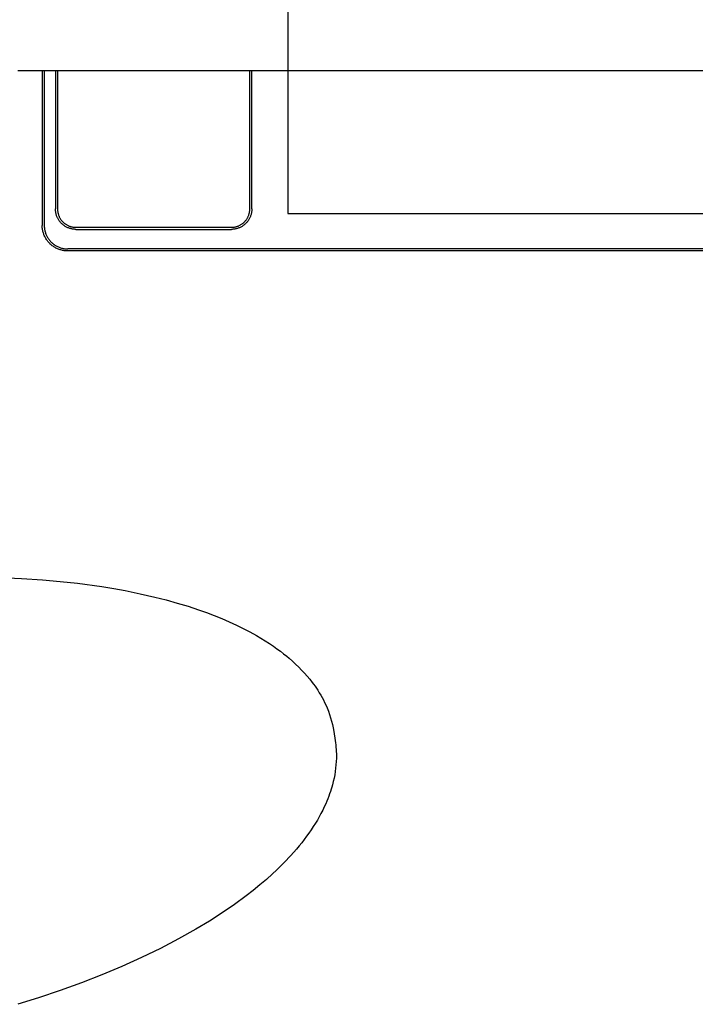
# Model space of a CAD drawing. Units: millimetres. Extents: x -2406 to 2193, y 6775 to 11685.
# Drawn here: x -1272 to -611, y 6823 to 7786 of the extents above; entities that cross this region are included whole.
import ezdxf

# ---------------------------------------------------------------- set-up
doc = ezdxf.new("R2010")
doc.units = ezdxf.units.MM
doc.layers.add('Default', color=7, linetype='Continuous', true_color=0x000000)
doc.layers.add('DWG', color=7, linetype='Continuous', true_color=0x000000)

msp = doc.modelspace()

# ---------------------------------------------------------------- linework, layer by layer
at = {"layer": 'Default', "color": 4, "true_color": 0x00ffff}
for p, q in [((-1009.71, 10642.92), (-1009.71, 7595.97)), ((-1009.71, 7595.97), (1001, 7595.97))]:
    msp.add_line(p, q, dxfattribs=at)
at = {"layer": 'DWG', "color": 1, "lineweight": -3, "true_color": 0xff0000}
for p, q in [((1273.8, 7735.62), (-1273.8, 7735.62)), ((-1250, 7735.62), (-1250, 7584.44)), ((-1248, 7735.62), (-1248, 7584.44)), ((-1237, 7735.62), (-1237, 7600.52)), ((-1235, 7735.62), (-1235, 7600.52)), ((-1046.86, 7600.52), (-1046.86, 7735.62)), ((-1044.86, 7600.52), (-1044.86, 7735.62)), ((-1236.99, 7599.84), (-1237, 7600.52)), ((-1236.95, 7599.15), (-1236.99, 7599.84)), ((-1236.9, 7598.48), (-1236.95, 7599.15)), ((-1236.81, 7597.8), (-1236.9, 7598.48)), ((-1236.71, 7597.12), (-1236.81, 7597.8)), ((-1236.58, 7596.45), (-1236.71, 7597.12)), ((-1236.43, 7595.79), (-1236.58, 7596.45)), ((-1235, 7600.52), (-1234.99, 7599.9)), ((-1234.99, 7599.9), (-1234.96, 7599.29)), ((-1234.96, 7599.29), (-1234.91, 7598.68)), ((-1234.91, 7598.68), (-1234.83, 7598.07)), ((-1234.83, 7598.07), (-1234.74, 7597.46)), ((-1234.74, 7597.46), (-1234.62, 7596.86)), ((-1234.62, 7596.86), (-1234.49, 7596.26)), ((-1047.37, 7596.26), (-1047.23, 7596.86)), ((-1047.23, 7596.86), (-1047.12, 7597.46)), ((-1047.12, 7597.46), (-1047.02, 7598.07)), ((-1047.02, 7598.07), (-1046.95, 7598.68)), ((-1046.95, 7598.68), (-1046.9, 7599.29)), ((-1046.9, 7599.29), (-1046.87, 7599.9)), ((-1046.87, 7599.9), (-1046.86, 7600.52)), ((-1045.27, 7596.45), (-1045.42, 7595.79)), ((-1045.15, 7597.12), (-1045.27, 7596.45)), ((-1045.04, 7597.8), (-1045.15, 7597.12)), ((-1044.96, 7598.48), (-1045.04, 7597.8)), ((-1044.9, 7599.15), (-1044.96, 7598.48)), ((-1044.87, 7599.84), (-1044.9, 7599.15)), ((-1044.86, 7600.52), (-1044.87, 7599.84)), ((-1236.26, 7595.13), (-1236.43, 7595.79)), ((-1236.06, 7594.48), (-1236.26, 7595.13)), ((-1235.85, 7593.83), (-1236.06, 7594.48)), ((-1235.61, 7593.19), (-1235.85, 7593.83)), ((-1235.35, 7592.56), (-1235.61, 7593.19)), ((-1235.06, 7591.94), (-1235.35, 7592.56)), ((-1234.76, 7591.33), (-1235.06, 7591.94)), ((-1234.44, 7590.73), (-1234.76, 7591.33)), ((-1234.49, 7596.26), (-1234.33, 7595.67)), ((-1234.09, 7590.14), (-1234.44, 7590.73)), ((-1234.33, 7595.67), (-1234.16, 7595.08)), ((-1234.16, 7595.08), (-1233.96, 7594.5)), ((-1233.73, 7589.57), (-1234.09, 7590.14)), ((-1233.96, 7594.5), (-1233.75, 7593.93)), ((-1233.75, 7593.93), (-1233.51, 7593.36)), ((-1233.35, 7589), (-1233.73, 7589.57)), ((-1233.51, 7593.36), (-1233.26, 7592.8)), ((-1232.94, 7588.45), (-1233.35, 7589)), ((-1233.26, 7592.8), (-1232.99, 7592.25)), ((-1232.99, 7592.25), (-1232.69, 7591.71)), ((-1232.52, 7587.92), (-1232.94, 7588.45)), ((-1232.69, 7591.71), (-1232.38, 7591.18)), ((-1232.08, 7587.39), (-1232.52, 7587.92)), ((-1232.38, 7591.18), (-1232.06, 7590.66)), ((-1231.63, 7586.89), (-1232.08, 7587.39)), ((-1232.06, 7590.66), (-1231.71, 7590.16)), ((-1231.71, 7590.16), (-1231.35, 7589.66)), ((-1231.15, 7586.4), (-1231.63, 7586.89)), ((-1231.35, 7589.66), (-1230.97, 7589.18)), ((-1230.97, 7589.18), (-1230.57, 7588.71)), ((-1230.57, 7588.71), (-1230.16, 7588.25)), ((-1230.16, 7588.25), (-1229.74, 7587.81)), ((-1229.74, 7587.81), (-1229.3, 7587.39)), ((-1229.3, 7587.39), (-1228.84, 7586.97)), ((-1228.84, 7586.97), (-1228.37, 7586.58)), ((-1053.48, 7586.58), (-1053.02, 7586.97)), ((-1053.02, 7586.97), (-1052.56, 7587.39)), ((-1052.56, 7587.39), (-1052.12, 7587.81)), ((-1052.12, 7587.81), (-1051.69, 7588.25)), ((-1051.69, 7588.25), (-1051.28, 7588.71)), ((-1051.28, 7588.71), (-1050.89, 7589.18)), ((-1050.89, 7589.18), (-1050.51, 7589.66)), ((-1050.23, 7586.89), (-1050.7, 7586.4)), ((-1050.51, 7589.66), (-1050.14, 7590.16)), ((-1049.77, 7587.39), (-1050.23, 7586.89)), ((-1050.14, 7590.16), (-1049.8, 7590.66)), ((-1049.8, 7590.66), (-1049.47, 7591.18)), ((-1049.33, 7587.92), (-1049.77, 7587.39)), ((-1049.47, 7591.18), (-1049.16, 7591.71)), ((-1048.91, 7588.45), (-1049.33, 7587.92)), ((-1049.16, 7591.71), (-1048.87, 7592.25)), ((-1048.51, 7589), (-1048.91, 7588.45)), ((-1048.87, 7592.25), (-1048.6, 7592.8)), ((-1048.6, 7592.8), (-1048.34, 7593.36)), ((-1048.13, 7589.57), (-1048.51, 7589)), ((-1048.34, 7593.36), (-1048.11, 7593.93)), ((-1047.76, 7590.14), (-1048.13, 7589.57)), ((-1048.11, 7593.93), (-1047.89, 7594.5)), ((-1047.89, 7594.5), (-1047.7, 7595.08)), ((-1047.42, 7590.73), (-1047.76, 7590.14)), ((-1047.7, 7595.08), (-1047.52, 7595.67)), ((-1047.52, 7595.67), (-1047.37, 7596.26)), ((-1047.09, 7591.33), (-1047.42, 7590.73)), ((-1046.79, 7591.94), (-1047.09, 7591.33)), ((-1046.51, 7592.56), (-1046.79, 7591.94)), ((-1046.25, 7593.19), (-1046.51, 7592.56)), ((-1046.01, 7593.83), (-1046.25, 7593.19)), ((-1045.79, 7594.48), (-1046.01, 7593.83)), ((-1045.6, 7595.13), (-1045.79, 7594.48)), ((-1045.42, 7595.79), (-1045.6, 7595.13)), ((-1249.99, 7583.59), (-1250, 7584.44)), ((-1249.94, 7582.74), (-1249.99, 7583.59)), ((-1249.87, 7581.88), (-1249.94, 7582.74)), ((-1249.77, 7581.04), (-1249.87, 7581.88)), ((-1249.64, 7580.19), (-1249.77, 7581.04)), ((-1249.48, 7579.35), (-1249.64, 7580.19)), ((-1249.29, 7578.52), (-1249.48, 7579.35)), ((-1249.07, 7577.7), (-1249.29, 7578.52)), ((-1248.83, 7576.88), (-1249.07, 7577.7)), ((-1248, 7584.44), (-1247.99, 7583.66)), ((-1247.99, 7583.66), (-1247.95, 7582.87)), ((-1247.95, 7582.87), (-1247.88, 7582.09)), ((-1247.88, 7582.09), (-1247.79, 7581.31)), ((-1247.79, 7581.31), (-1247.67, 7580.53)), ((-1247.67, 7580.53), (-1247.52, 7579.76)), ((-1247.52, 7579.76), (-1247.35, 7579)), ((-1247.35, 7579), (-1247.15, 7578.24)), ((-1247.15, 7578.24), (-1246.92, 7577.48)), ((-1246.92, 7577.48), (-1246.67, 7576.74)), ((-1230.66, 7585.92), (-1231.15, 7586.4)), ((-1230.15, 7585.47), (-1230.66, 7585.92)), ((-1229.63, 7585.03), (-1230.15, 7585.47)), ((-1229.1, 7584.61), (-1229.63, 7585.03)), ((-1228.55, 7584.2), (-1229.1, 7584.61)), ((-1227.98, 7583.82), (-1228.55, 7584.2)), ((-1228.37, 7586.58), (-1227.89, 7586.2)), ((-1227.41, 7583.46), (-1227.98, 7583.82)), ((-1227.89, 7586.2), (-1227.39, 7585.84)), ((-1226.82, 7583.11), (-1227.41, 7583.46)), ((-1227.39, 7585.84), (-1226.89, 7585.49)), ((-1226.89, 7585.49), (-1226.37, 7585.16)), ((-1226.22, 7582.79), (-1226.82, 7583.11)), ((-1226.37, 7585.16), (-1225.84, 7584.86)), ((-1225.61, 7582.48), (-1226.22, 7582.79)), ((-1225.84, 7584.86), (-1225.3, 7584.56)), ((-1224.99, 7582.2), (-1225.61, 7582.48)), ((-1225.3, 7584.56), (-1224.75, 7584.29)), ((-1224.36, 7581.94), (-1224.99, 7582.2)), ((-1224.75, 7584.29), (-1224.19, 7584.04)), ((-1223.72, 7581.7), (-1224.36, 7581.94)), ((-1224.19, 7584.04), (-1223.62, 7583.8)), ((-1223.07, 7581.48), (-1223.72, 7581.7)), ((-1223.62, 7583.8), (-1223.05, 7583.59)), ((-1222.42, 7581.29), (-1223.07, 7581.48)), ((-1223.05, 7583.59), (-1222.47, 7583.39)), ((-1222.47, 7583.39), (-1221.88, 7583.22)), ((-1221.76, 7581.12), (-1222.42, 7581.29)), ((-1221.88, 7583.22), (-1221.29, 7583.06)), ((-1221.09, 7580.97), (-1221.76, 7581.12)), ((-1221.29, 7583.06), (-1220.69, 7582.92)), ((-1220.42, 7580.84), (-1221.09, 7580.97)), ((-1220.69, 7582.92), (-1220.08, 7582.81)), ((-1219.75, 7580.74), (-1220.42, 7580.84)), ((-1220.08, 7582.81), (-1219.48, 7582.72)), ((-1219.07, 7580.65), (-1219.75, 7580.74)), ((-1219.48, 7582.72), (-1218.87, 7582.64)), ((-1218.39, 7580.6), (-1219.07, 7580.65)), ((-1218.87, 7582.64), (-1218.26, 7582.59)), ((-1217.71, 7580.56), (-1218.39, 7580.6)), ((-1218.26, 7582.59), (-1217.65, 7582.56)), ((-1217.03, 7580.55), (-1217.71, 7580.56)), ((-1217.65, 7582.56), (-1217.03, 7582.55)), ((-1217.03, 7582.55), (-1064.82, 7582.55)), ((-1217.03, 7580.55), (-1064.82, 7580.55)), ((-1064.82, 7582.55), (-1064.21, 7582.56)), ((-1064.14, 7580.56), (-1064.82, 7580.55)), ((-1064.21, 7582.56), (-1063.6, 7582.59)), ((-1063.46, 7580.6), (-1064.14, 7580.56)), ((-1063.6, 7582.59), (-1062.99, 7582.64)), ((-1062.78, 7580.65), (-1063.46, 7580.6)), ((-1062.99, 7582.64), (-1062.38, 7582.72)), ((-1062.1, 7580.74), (-1062.78, 7580.65)), ((-1062.38, 7582.72), (-1061.77, 7582.81)), ((-1061.43, 7580.84), (-1062.1, 7580.74)), ((-1061.77, 7582.81), (-1061.17, 7582.92)), ((-1060.76, 7580.97), (-1061.43, 7580.84)), ((-1061.17, 7582.92), (-1060.57, 7583.06)), ((-1060.1, 7581.12), (-1060.76, 7580.97)), ((-1060.57, 7583.06), (-1059.98, 7583.22)), ((-1059.44, 7581.29), (-1060.1, 7581.12)), ((-1059.98, 7583.22), (-1059.39, 7583.39)), ((-1058.78, 7581.48), (-1059.44, 7581.29)), ((-1059.39, 7583.39), (-1058.81, 7583.59)), ((-1058.81, 7583.59), (-1058.23, 7583.8)), ((-1058.14, 7581.7), (-1058.78, 7581.48)), ((-1058.23, 7583.8), (-1057.67, 7584.04)), ((-1057.5, 7581.94), (-1058.14, 7581.7)), ((-1057.67, 7584.04), (-1057.11, 7584.29)), ((-1056.87, 7582.2), (-1057.5, 7581.94)), ((-1057.11, 7584.29), (-1056.56, 7584.56)), ((-1056.25, 7582.48), (-1056.87, 7582.2)), ((-1056.56, 7584.56), (-1056.02, 7584.86)), ((-1055.64, 7582.79), (-1056.25, 7582.48)), ((-1056.02, 7584.86), (-1055.49, 7585.16)), ((-1055.04, 7583.11), (-1055.64, 7582.79)), ((-1055.49, 7585.16), (-1054.97, 7585.49)), ((-1054.45, 7583.46), (-1055.04, 7583.11)), ((-1054.97, 7585.49), (-1054.46, 7585.84)), ((-1054.46, 7585.84), (-1053.97, 7586.2)), ((-1053.87, 7583.82), (-1054.45, 7583.46)), ((-1053.97, 7586.2), (-1053.48, 7586.58)), ((-1053.31, 7584.2), (-1053.87, 7583.82)), ((-1052.76, 7584.61), (-1053.31, 7584.2)), ((-1052.22, 7585.03), (-1052.76, 7584.61)), ((-1051.7, 7585.47), (-1052.22, 7585.03)), ((-1051.19, 7585.92), (-1051.7, 7585.47)), ((-1050.7, 7586.4), (-1051.19, 7585.92)), ((-1248.56, 7576.07), (-1248.83, 7576.88)), ((-1248.26, 7575.27), (-1248.56, 7576.07)), ((-1247.93, 7574.48), (-1248.26, 7575.27)), ((-1247.58, 7573.7), (-1247.93, 7574.48)), ((-1247.2, 7572.94), (-1247.58, 7573.7)), ((-1246.79, 7572.19), (-1247.2, 7572.94)), ((-1246.36, 7571.45), (-1246.79, 7572.19)), ((-1246.67, 7576.74), (-1246.4, 7576)), ((-1246.4, 7576), (-1246.1, 7575.28)), ((-1245.9, 7570.73), (-1246.36, 7571.45)), ((-1246.1, 7575.28), (-1245.77, 7574.56)), ((-1245.42, 7570.02), (-1245.9, 7570.73)), ((-1245.77, 7574.56), (-1245.42, 7573.86)), ((-1245.42, 7573.86), (-1245.05, 7573.17)), ((-1244.92, 7569.34), (-1245.42, 7570.02)), ((-1245.05, 7573.17), (-1244.65, 7572.49)), ((-1244.39, 7568.66), (-1244.92, 7569.34)), ((-1244.65, 7572.49), (-1244.23, 7571.83)), ((-1243.84, 7568.01), (-1244.39, 7568.66)), ((-1244.23, 7571.83), (-1243.79, 7571.18)), ((-1243.27, 7567.38), (-1243.84, 7568.01)), ((-1243.79, 7571.18), (-1243.33, 7570.54)), ((-1243.33, 7570.54), (-1242.84, 7569.93)), ((-1242.84, 7569.93), (-1242.34, 7569.33)), ((-1242.34, 7569.33), (-1241.81, 7568.74)), ((-1241.81, 7568.74), (-1241.26, 7568.18)), ((-1241.26, 7568.18), (-1240.7, 7567.63)), ((-1240.7, 7567.63), (-1240.12, 7567.11)), ((-1242.68, 7566.76), (-1243.27, 7567.38)), ((-1242.06, 7566.17), (-1242.68, 7566.76)), ((-1241.43, 7565.6), (-1242.06, 7566.17)), ((-1240.78, 7565.05), (-1241.43, 7565.6)), ((-1240.11, 7564.52), (-1240.78, 7565.05)), ((-1240.12, 7567.11), (-1239.52, 7566.6)), ((-1239.42, 7564.02), (-1240.11, 7564.52)), ((-1239.52, 7566.6), (-1238.9, 7566.11)), ((-1238.71, 7563.54), (-1239.42, 7564.02)), ((-1238.9, 7566.11), (-1238.26, 7565.65)), ((-1237.99, 7563.08), (-1238.71, 7563.54)), ((-1238.26, 7565.65), (-1237.61, 7565.21)), ((-1237.25, 7562.65), (-1237.99, 7563.08)), ((-1237.61, 7565.21), (-1236.95, 7564.79)), ((-1236.5, 7562.24), (-1237.25, 7562.65)), ((-1236.95, 7564.79), (-1236.27, 7564.39)), ((-1235.74, 7561.86), (-1236.5, 7562.24)), ((-1236.27, 7564.39), (-1235.58, 7564.02)), ((-1234.96, 7561.51), (-1235.74, 7561.86)), ((-1235.58, 7564.02), (-1234.88, 7563.67)), ((-1234.17, 7561.18), (-1234.96, 7561.51)), ((-1234.88, 7563.67), (-1234.16, 7563.35)), ((-1233.37, 7560.88), (-1234.17, 7561.18)), ((-1234.16, 7563.35), (-1233.44, 7563.04)), ((-1233.44, 7563.04), (-1232.7, 7562.77)), ((-1232.56, 7560.61), (-1233.37, 7560.88)), ((-1232.7, 7562.77), (-1231.96, 7562.52)), ((-1231.74, 7560.37), (-1232.56, 7560.61)), ((-1231.96, 7562.52), (-1231.21, 7562.29)), ((-1230.92, 7560.15), (-1231.74, 7560.37)), ((-1231.21, 7562.29), (-1230.45, 7562.1)), ((-1230.09, 7559.96), (-1230.92, 7560.15)), ((-1230.45, 7562.1), (-1229.68, 7561.92)), ((-1229.25, 7559.8), (-1230.09, 7559.96)), ((-1229.68, 7561.92), (-1228.91, 7561.78)), ((-1228.4, 7559.67), (-1229.25, 7559.8)), ((-1228.91, 7561.78), (-1228.13, 7561.66)), ((-1227.56, 7559.57), (-1228.4, 7559.67)), ((-1228.13, 7561.66), (-1227.35, 7561.56)), ((-1226.71, 7559.5), (-1227.56, 7559.57)), ((-1227.35, 7561.56), (-1226.57, 7561.49)), ((-1225.85, 7559.46), (-1226.71, 7559.5)), ((-1226.57, 7561.49), (-1225.79, 7561.45)), ((-1225, 7559.44), (-1225.85, 7559.46)), ((-1225.79, 7561.45), (-1225, 7561.44)), ((-1009.71, 7561.44), (-1225, 7561.44)), ((-1009.71, 7559.44), (-1225, 7559.44)), ((-990.37, 7561.44), (-1009.71, 7561.44)), ((-990.63, 7559.44), (-1009.71, 7559.44)), ((-4.61, 7559.44), (-990.63, 7559.44)), ((-4.36, 7561.44), (-990.37, 7561.44)), ((-1291.38, 7240.05), (-1270.28, 7239.17)), ((-1270.28, 7239.17), (-1249.57, 7237.83)), ((-1249.57, 7237.83), (-1232.28, 7236.32)), ((-1232.28, 7236.32), (-1215.34, 7234.47)), ((-1215.34, 7234.47), (-1191.61, 7231.22)), ((-1191.61, 7231.22), (-1180.05, 7229.34)), ((-1180.05, 7229.34), (-1168.71, 7227.28)), ((-1168.71, 7227.28), (-1154.07, 7224.31)), ((-1154.07, 7224.31), (-1139.85, 7221.05)), ((-1139.85, 7221.05), (-1128.67, 7218.21)), ((-1128.67, 7218.21), (-1117.79, 7215.18)), ((-1117.79, 7215.18), (-1107.21, 7211.97)), ((-1107.21, 7211.97), (-1096.94, 7208.57)), ((-1096.94, 7208.57), (-1089.15, 7205.79)), ((-1089.15, 7205.79), (-1081.55, 7202.91)), ((-1081.55, 7202.91), (-1074.17, 7199.92)), ((-1074.17, 7199.92), (-1066.99, 7196.83)), ((-1066.99, 7196.83), (-1060.01, 7193.63)), ((-1060.01, 7193.63), (-1053.26, 7190.32)), ((-1053.26, 7190.32), (-1046.72, 7186.92)), ((-1046.72, 7186.92), (-1040.39, 7183.41)), ((-1040.39, 7183.41), (-1036.02, 7180.84)), ((-1036.02, 7180.84), (-1031.76, 7178.22)), ((-1031.76, 7178.22), (-1027.62, 7175.55)), ((-1027.62, 7175.55), (-1023.59, 7172.83)), ((-1023.59, 7172.83), (-1020.22, 7170.45)), ((-1020.22, 7170.45), (-1016.94, 7168.03)), ((-1016.94, 7168.03), (-1013.74, 7165.58)), ((-1013.74, 7165.58), (-1010.64, 7163.09)), ((-1010.64, 7163.09), (-1008.26, 7161.1)), ((-1008.26, 7161.1), (-1005.05, 7158.3)), ((-1005.05, 7158.3), (-1001.96, 7155.47)), ((-1001.96, 7155.47), (-998.97, 7152.59)), ((-998.97, 7152.59), (-996.1, 7149.66)), ((-996.1, 7149.66), (-993.33, 7146.7)), ((-993.33, 7146.7), (-990.69, 7143.69)), ((-990.69, 7143.69), (-988.16, 7140.64)), ((-988.16, 7140.64), (-985.74, 7137.56)), ((-985.74, 7137.56), (-984.35, 7135.68)), ((-984.35, 7135.68), (-982.99, 7133.79)), ((-982.99, 7133.79), (-981.68, 7131.88)), ((-981.68, 7131.88), (-980.42, 7129.96)), ((-980.42, 7129.96), (-978.85, 7127.47)), ((-978.85, 7127.47), (-977.37, 7124.97)), ((-977.37, 7124.97), (-976.08, 7122.68)), ((-976.08, 7122.68), (-974.86, 7120.37)), ((-974.86, 7120.37), (-973.69, 7118.04)), ((-973.69, 7118.04), (-972.59, 7115.7)), ((-972.59, 7115.7), (-971.2, 7112.53)), ((-971.2, 7112.53), (-969.93, 7109.33)), ((-969.93, 7109.33), (-968.77, 7106.1)), ((-968.77, 7106.1), (-967.73, 7102.85)), ((-967.73, 7102.85), (-966.8, 7099.58)), ((-966.8, 7099.58), (-965.99, 7096.28)), ((-965.99, 7096.28), (-965.29, 7092.96)), ((-965.29, 7092.96), (-964.71, 7089.61)), ((-964.71, 7089.61), (-963.3, 7080.66)), ((-963.3, 7080.66), (-962.99, 7078.52)), ((-962.99, 7078.52), (-962.73, 7076.39)), ((-962.73, 7076.39), (-962.52, 7074.24)), ((-962.52, 7074.24), (-962.35, 7072.09)), ((-962.35, 7072.09), (-962.23, 7069.93)), ((-962.23, 7069.93), (-962.15, 7067.77)), ((-962.15, 7067.77), (-962.13, 7065.6)), ((-962.26, 7060.19), (-962.48, 7056.96)), ((-962.15, 7063.43), (-962.26, 7060.19)), ((-962.13, 7065.6), (-962.15, 7063.43)), ((-963.23, 7050.47), (-963.76, 7047.21)), ((-962.81, 7053.71), (-963.23, 7050.47)), ((-962.48, 7056.96), (-962.81, 7053.71)), ((-965.11, 7040.7), (-965.94, 7037.44)), ((-964.38, 7043.96), (-965.11, 7040.7)), ((-963.76, 7047.21), (-964.38, 7043.96)), ((-968.69, 7028.58), (-969.56, 7026.17)), ((-967.93, 7030.79), (-968.69, 7028.58)), ((-967.22, 7033.01), (-967.93, 7030.79)), ((-966.56, 7035.23), (-967.22, 7033.01)), ((-965.94, 7037.44), (-966.56, 7035.23)), ((-972.5, 7018.96), (-973.96, 7015.74)), ((-971.47, 7021.36), (-972.5, 7018.96)), ((-970.49, 7023.77), (-971.47, 7021.36)), ((-969.56, 7026.17), (-970.49, 7023.77)), ((-977.17, 7009.33), (-978.91, 7006.13)), ((-975.52, 7012.53), (-977.17, 7009.33)), ((-973.96, 7015.74), (-975.52, 7012.53)), ((-982.66, 6999.74), (-984.67, 6996.55)), ((-980.74, 7002.93), (-982.66, 6999.74)), ((-978.91, 7006.13), (-980.74, 7002.93)), ((-988.96, 6990.2), (-991.24, 6987.04)), ((-986.77, 6993.38), (-988.96, 6990.2)), ((-984.67, 6996.55), (-986.77, 6993.38)), ((-996.06, 6980.73), (-998.6, 6977.59)), ((-993.61, 6983.88), (-996.06, 6980.73)), ((-991.24, 6987.04), (-993.61, 6983.88)), ((-1001.22, 6974.46), (-1006.73, 6968.23)), ((-998.6, 6977.59), (-1001.22, 6974.46)), ((-1013.1, 6961.48), (-1016.8, 6957.77)), ((-1006.73, 6968.23), (-1013.1, 6961.48)), ((-1020.62, 6954.08), (-1024.55, 6950.4)), ((-1016.8, 6957.77), (-1020.62, 6954.08)), ((-1030.62, 6944.96), (-1036.95, 6939.56)), ((-1024.55, 6950.4), (-1030.62, 6944.96)), ((-1043.53, 6934.21), (-1050.35, 6928.9)), ((-1036.95, 6939.56), (-1043.53, 6934.21)), ((-1050.35, 6928.9), (-1061.75, 6920.53)), ((-1061.75, 6920.53), (-1073.75, 6912.3)), ((-1086.33, 6904.22), (-1099.49, 6896.28)), ((-1073.75, 6912.3), (-1086.33, 6904.22)), ((-1099.49, 6896.28), (-1116.46, 6886.73)), ((-1116.46, 6886.73), (-1134.23, 6877.45)), ((-1134.23, 6877.45), (-1152.76, 6868.47)), ((-1152.76, 6868.47), (-1172.02, 6859.78)), ((-1172.02, 6859.78), (-1191.53, 6851.6)), ((-1191.53, 6851.6), (-1211.64, 6843.75)), ((-1232.31, 6836.26), (-1253.51, 6829.12)), ((-1211.64, 6843.75), (-1232.31, 6836.26)), ((-1253.51, 6829.12), (-1273.84, 6822.77))]:
    msp.add_line(p, q, dxfattribs=at)

doc.saveas('drawing.dxf')
